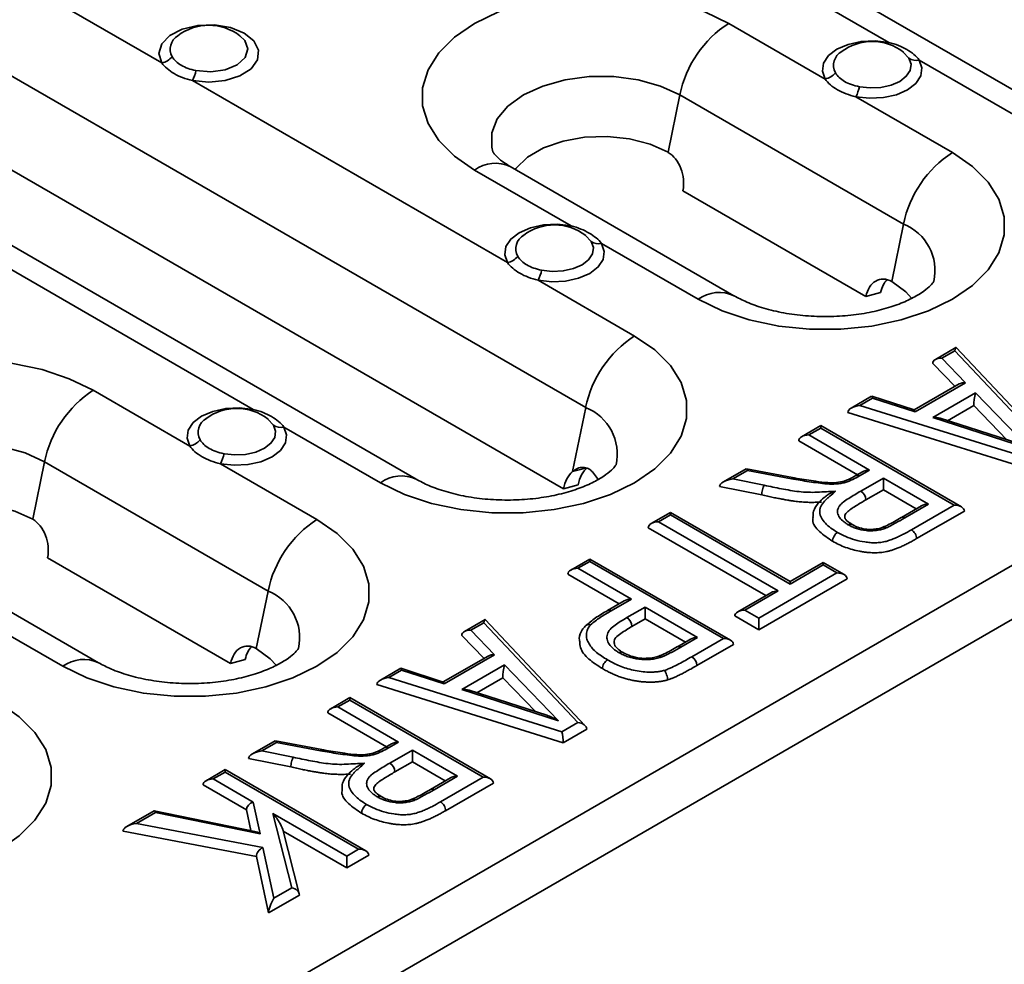
# Model space of a CAD drawing. Units: millimetres. Extents: x 32 to 1660, y 4 to 1164.
# Drawn here: x 1508 to 1563, y 575 to 628 of the extents above; entities that cross this region are included whole.
import ezdxf

# ---------------------------------------------------------------- set-up
doc = ezdxf.new("R2010")
doc.units = ezdxf.units.MM
doc.header["$LTSCALE"] = 4
doc.linetypes.add('SLD-Сплошная', pattern=[0])

msp = doc.modelspace()

# ---------------------------------------------------------------- linework, layer by layer
at = {"color": 7, "linetype": 'SLD-Сплошная', "lineweight": 35}
for p, q in [((1565.49, 622.562), (1506.093, 656.852)), ((1539.565, 606.138), (1480.168, 640.427)), ((1635.822, 639.232), (1071.268, 313.322)), ((1072.028, 310.765), (1636.582, 636.675)), ((1530.135, 602.152), (1470.738, 636.441)), ((1538.893, 636.57), (1556.426, 626.448)), ((1479.494, 635.59), (1538.326, 601.627)), ((1515.979, 625.305), (1498.447, 635.427)), ((1547.523, 627.508), (1552.888, 624.411)), ((1557.552, 625.58), (1557.24, 625.908)), ((1558.126, 625.467), (1563.499, 622.365)), ((1535.213, 614.202), (1517.68, 624.324)), ((1544.802, 623.527), (1544.149, 620.335)), ((1557.247, 616.343), (1544.802, 623.527)), ((1554.598, 623.424), (1559.968, 620.324)), ((1538.755, 616.242), (1533.381, 619.344)), ((1547.817, 612.357), (1535.372, 619.541)), ((1555.16, 612.322), (1544.977, 618.2)), ((1503.538, 616.16), (1521.071, 606.038)), ((1557.247, 616.343), (1556.594, 613.15)), ((1539.873, 615.378), (1539.561, 615.703)), ((1545.826, 612.16), (1540.446, 615.265)), ((1542.286, 610.119), (1536.913, 613.22)), ((1555.979, 612.542), (1555.16, 612.322)), ((1560.17, 609.475), (1559.024, 608.814)), ((1560.102, 609.301), (1559.376, 608.882)), ((1565.335, 603.749), (1560.102, 609.301)), ((1565.744, 603.571), (1560.181, 609.474)), ((1559.376, 608.882), (1560.701, 607.518)), ((1560.12, 607.318), (1558.879, 608.595)), ((1512.168, 607.098), (1517.533, 604.001)), ((1560.35, 607.45), (1557.847, 606.005)), ((1560.701, 607.518), (1557.893, 605.897)), ((1555.477, 606.766), (1554.347, 606.114)), ((1555.525, 606.659), (1554.815, 606.249)), ((1557.849, 606.004), (1555.482, 606.767)), ((1557.893, 605.897), (1555.525, 606.659)), ((1558.877, 605.581), (1561.25, 606.951)), ((1561.25, 606.951), (1564.259, 603.851)), ((1539.565, 606.138), (1538.836, 602.575)), ((1554.815, 606.249), (1564.451, 603.239)), ((1561.16, 606.245), (1559.708, 605.407)), ((1563, 604.349), (1561.16, 606.245)), ((1522.197, 605.169), (1521.884, 605.497)), ((1564.523, 602.627), (1554.153, 605.867)), ((1564.259, 603.851), (1558.877, 605.581)), ((1563.605, 604.154), (1559.291, 605.541)), ((1522.771, 605.056), (1528.143, 601.955)), ((1552.647, 605.133), (1551.584, 604.519)), ((1552.647, 604.998), (1551.984, 604.615)), ((1560.472, 600.616), (1552.647, 605.133)), ((1552.647, 605.133), (1552.647, 604.998)), ((1560.072, 600.711), (1552.647, 604.998)), ((1551.984, 604.615), (1555.364, 602.663)), ((1554.682, 602.404), (1551.418, 604.288)), ((1509.447, 603.117), (1508.794, 599.925)), ((1521.892, 595.933), (1509.447, 603.117)), ((1519.242, 603.014), (1524.613, 599.914)), ((1539.656, 602.795), (1538.836, 602.575)), ((1548.495, 602.736), (1547.228, 602.005)), ((1551.083, 602.241), (1548.507, 602.738)), ((1539.945, 602.563), (1540.274, 602.117)), ((1548.571, 602.645), (1547.748, 602.17)), ((1547.748, 602.17), (1549.501, 601.821)), ((1551.012, 602.174), (1548.571, 602.645)), ((1554.964, 602.567), (1554.607, 602.361)), ((1555.364, 602.663), (1554.805, 602.34)), ((1554.872, 601.494), (1556.131, 602.221)), ((1556.131, 602.221), (1558.643, 600.771)), ((1556.131, 601.568), (1556.131, 602.221)), ((1539.145, 601.847), (1538.326, 601.627)), ((1549.366, 601.277), (1547.013, 601.745)), ((1556.131, 601.568), (1555.156, 601.005)), ((1557.96, 600.512), (1556.131, 601.568)), ((1558.243, 600.675), (1557.131, 600.033)), ((1558.643, 600.771), (1557.331, 600.014)), ((1557.694, 599.339), (1560.072, 600.711)), ((1544.278, 600.301), (1543.214, 599.687)), ((1544.278, 600.166), (1543.614, 599.783)), ((1550.937, 596.457), (1544.278, 600.301)), ((1544.278, 600.301), (1544.278, 600.166)), ((1550.937, 596.322), (1544.278, 600.166)), ((1560.638, 600.385), (1557.976, 598.848)), ((1549.59, 595.68), (1543.048, 599.456)), ((1543.614, 599.783), (1550.273, 595.939)), ((1512.462, 591.947), (1500.017, 599.131)), ((1519.804, 591.912), (1509.622, 597.79)), ((1539.801, 597.717), (1538.737, 597.103)), ((1539.801, 597.582), (1539.137, 597.198)), ((1539.137, 597.198), (1542.108, 595.483)), ((1547.626, 593.2), (1539.801, 597.717)), ((1539.801, 597.717), (1539.801, 597.582)), ((1547.226, 593.295), (1539.801, 597.582)), ((1552.781, 597.522), (1550.937, 596.457)), ((1552.781, 597.386), (1550.937, 596.322)), ((1553.947, 596.848), (1552.781, 597.522)), ((1552.781, 597.386), (1552.781, 597.522)), ((1553.547, 596.944), (1552.781, 597.386)), ((1541.425, 595.224), (1538.571, 596.872)), ((1549.195, 594.432), (1553.547, 596.944)), ((1554.112, 596.618), (1549.195, 593.779)), ((1550.937, 596.322), (1550.937, 596.457)), ((1521.892, 595.933), (1521.239, 592.74)), ((1549.873, 595.843), (1548.029, 594.779)), ((1550.273, 595.939), (1548.429, 594.874)), ((1541.708, 595.388), (1540.788, 594.857)), ((1542.108, 595.483), (1540.988, 594.837)), ((1541.86, 594.456), (1542.874, 595.041)), ((1542.874, 595.041), (1545.796, 593.354)), ((1542.874, 594.388), (1542.874, 595.041)), ((1510.471, 591.75), (1505.091, 594.855)), ((1549.195, 593.779), (1547.863, 594.548)), ((1548.429, 594.874), (1549.195, 594.432)), ((1533.964, 594.347), (1532.819, 593.686)), ((1533.897, 594.173), (1533.17, 593.754)), ((1539.129, 588.621), (1533.897, 594.173)), ((1539.539, 588.443), (1533.976, 594.346)), ((1542.874, 594.388), (1542.143, 593.966)), ((1545.113, 593.095), (1542.874, 594.388)), ((1549.195, 594.432), (1549.195, 593.779)), ((1533.914, 592.19), (1532.673, 593.467)), ((1533.17, 593.754), (1534.496, 592.39)), ((1545.396, 593.259), (1544.668, 592.838)), ((1545.796, 593.354), (1544.867, 592.818)), ((1545.473, 592.283), (1547.226, 593.295)), ((1547.791, 592.969), (1545.755, 591.793)), ((1534.144, 592.322), (1531.641, 590.877)), ((1534.496, 592.39), (1531.687, 590.769)), ((1520.624, 592.131), (1519.804, 591.912)), ((1532.672, 590.453), (1535.045, 591.822)), ((1535.045, 591.822), (1538.054, 588.722)), ((1529.271, 591.638), (1528.142, 590.986)), ((1529.32, 591.531), (1528.61, 591.121)), ((1531.644, 590.876), (1529.276, 591.639)), ((1531.687, 590.769), (1529.32, 591.531)), ((1538.317, 587.499), (1527.948, 590.739)), ((1528.61, 591.121), (1538.245, 588.111)), ((1534.954, 591.117), (1533.503, 590.279)), ((1536.794, 589.221), (1534.954, 591.117)), ((1538.054, 588.722), (1532.672, 590.453)), ((1537.4, 589.026), (1533.086, 590.413)), ((1526.442, 590.005), (1525.378, 589.391)), ((1526.442, 589.87), (1525.778, 589.487)), ((1534.267, 585.488), (1526.442, 590.005)), ((1526.442, 590.005), (1526.442, 589.87)), ((1533.867, 585.583), (1526.442, 589.87)), ((1528.476, 587.276), (1525.213, 589.16)), ((1525.778, 589.487), (1529.159, 587.535)), ((1538.245, 588.111), (1539.129, 588.621)), ((1539.623, 588.253), (1538.317, 587.499)), ((1522.289, 587.608), (1521.023, 586.877)), ((1522.366, 587.516), (1521.543, 587.042)), ((1524.877, 587.113), (1522.301, 587.61)), ((1524.807, 587.046), (1522.366, 587.516)), ((1528.759, 587.439), (1528.402, 587.233)), ((1529.159, 587.535), (1528.6, 587.212)), ((1521.543, 587.042), (1523.296, 586.693)), ((1528.667, 586.366), (1529.925, 587.093)), ((1529.925, 587.093), (1532.437, 585.642)), ((1529.925, 586.439), (1529.925, 587.093)), ((1523.16, 586.149), (1520.807, 586.617)), ((1529.925, 586.439), (1528.95, 585.877)), ((1531.754, 585.383), (1529.925, 586.439)), ((1519.506, 586.001), (1518.443, 585.387)), ((1519.506, 585.866), (1518.843, 585.483)), ((1527.331, 581.484), (1519.506, 586.001)), ((1519.506, 586.001), (1519.506, 585.866)), ((1526.931, 581.579), (1519.506, 585.866)), ((1520.686, 583.765), (1518.277, 585.156)), ((1518.843, 585.483), (1521.066, 584.199)), ((1532.037, 585.547), (1530.925, 584.905)), ((1532.437, 585.642), (1531.126, 584.885)), ((1531.489, 584.21), (1533.867, 585.583)), ((1534.433, 585.257), (1531.771, 583.72)), ((1521.066, 584.199), (1521.446, 582.427)), ((1515.549, 583.717), (1514.038, 582.844)), ((1515.623, 583.624), (1514.563, 583.012)), ((1521.16, 582.567), (1515.561, 583.719)), ((1521.446, 582.427), (1515.623, 583.624)), ((1520.933, 582.614), (1520.686, 583.765)), ((1522.154, 583.571), (1526.268, 581.196)), ((1523.21, 579.431), (1522.154, 583.571)), ((1514.563, 583.012), (1521.606, 581.676)), ((1521.24, 581.176), (1513.821, 582.583)), ((1523.626, 579.091), (1522.714, 582.668)), ((1526.268, 580.543), (1522.735, 582.582)), ((1521.606, 581.676), (1522.21, 578.854)), ((1526.268, 581.196), (1526.931, 581.579)), ((1521.914, 578.03), (1521.24, 581.176)), ((1527.497, 581.253), (1526.268, 580.543)), ((1526.268, 581.196), (1526.268, 580.543)), ((1522.21, 578.854), (1523.21, 579.431)), ((1523.635, 579.023), (1521.914, 578.03))]:
    msp.add_line(p, q, dxfattribs=at)
at = {"color": 7, "linetype": 'SLD-Сплошная', "lineweight": 35, "flags": 128}
for points in [[(1533.381, 619.344), (1532.26, 620.115), (1531.389, 620.987), (1530.793, 621.932), (1530.49, 622.923), (1530.49, 623.929), (1530.793, 624.92), (1531.389, 625.866), (1532.26, 626.737), (1533.381, 627.508), (1534.716, 628.155), (1536.226, 628.658), (1537.864, 629.002), (1539.58, 629.177), (1541.323, 629.177), (1543.04, 629.002), (1544.678, 628.658), (1546.188, 628.155), (1547.523, 627.508)], [(1515.979, 625.305), (1515.823, 625.834), (1515.979, 626.363), (1516.428, 626.833), (1517.121, 627.191), (1517.98, 627.396), (1518.908, 627.426), (1519.801, 627.278), (1520.559, 626.967), (1521.097, 626.53), (1521.354, 626.014), (1521.302, 625.478), (1520.946, 624.983), (1520.326, 624.583), (1519.513, 624.323), (1518.596, 624.233), (1517.68, 624.324)], [(1517.881, 624.885), (1518.701, 624.816), (1519.505, 624.929), (1520.177, 625.209), (1520.617, 625.614), (1520.763, 626.084), (1520.591, 626.552), (1520.325, 626.818)], [(1552.888, 624.411), (1552.738, 624.85), (1552.805, 625.296), (1553.082, 625.714), (1553.549, 626.071), (1554.169, 626.339), (1554.894, 626.499), (1555.666, 626.536), (1556.426, 626.448)], [(1556.426, 626.448), (1556.397, 626.405), (1556.37, 626.371)], [(1558.126, 625.467), (1558.278, 625.028), (1558.214, 624.582), (1557.938, 624.164), (1557.473, 623.806), (1556.854, 623.536), (1556.13, 623.376), (1555.358, 623.338), (1554.598, 623.424)], [(1554.797, 623.985), (1555.391, 623.918), (1555.994, 623.948), (1556.559, 624.073), (1557.042, 624.283), (1557.405, 624.563), (1557.62, 624.889), (1557.67, 625.237), (1557.552, 625.58)], [(1544.802, 623.527), (1543.725, 624.023), (1542.484, 624.368), (1541.141, 624.545), (1539.763, 624.545), (1538.42, 624.368), (1537.179, 624.023), (1536.101, 623.527), (1535.242, 622.905), (1534.645, 622.189), (1534.338, 621.413), (1534.338, 620.618), (1534.407, 620.353)], [(1535.643, 619.385), (1535.684, 619.439), (1536.336, 620.062), (1537.227, 620.576), (1538.306, 620.953), (1539.509, 621.169), (1540.768, 621.213), (1542.007, 621.082), (1543.157, 620.784), (1544.149, 620.335)], [(1559.968, 620.324), (1561.089, 619.553), (1561.96, 618.682), (1562.556, 617.736), (1562.859, 616.745), (1562.859, 615.739), (1562.556, 614.748), (1561.96, 613.802), (1561.089, 612.931), (1559.968, 612.16), (1558.633, 611.513), (1557.123, 611.01), (1555.485, 610.666), (1553.769, 610.491), (1552.025, 610.491), (1550.309, 610.666), (1548.671, 611.01), (1547.161, 611.513), (1545.826, 612.16)], [(1535.213, 614.202), (1535.061, 614.642), (1535.126, 615.089), (1535.404, 615.508), (1535.872, 615.866), (1536.493, 616.135), (1537.219, 616.294), (1537.994, 616.331), (1538.755, 616.242)], [(1538.755, 616.242), (1538.726, 616.199), (1538.698, 616.164)], [(1537.115, 613.781), (1537.709, 613.713), (1538.313, 613.742), (1538.88, 613.868), (1539.364, 614.078), (1539.728, 614.358), (1539.943, 614.686), (1539.993, 615.034), (1539.873, 615.378)], [(1540.446, 615.265), (1540.6, 614.826), (1540.537, 614.379), (1540.261, 613.96), (1539.795, 613.601), (1539.175, 613.331), (1538.449, 613.171), (1537.675, 613.133), (1536.913, 613.22)], [(1556.594, 613.15), (1557.372, 612.578), (1557.696, 612.215)], [(1528.143, 601.955), (1529.479, 601.308), (1530.988, 600.805), (1532.626, 600.461), (1534.343, 600.286), (1536.086, 600.286), (1537.803, 600.461), (1539.441, 600.805), (1540.95, 601.308), (1542.286, 601.955), (1543.406, 602.726), (1544.278, 603.597), (1544.874, 604.543), (1545.176, 605.534), (1545.176, 606.54), (1544.874, 607.531), (1544.278, 608.477), (1543.406, 609.348), (1542.286, 610.119)], [(1498.026, 598.934), (1496.905, 599.705), (1496.033, 600.576), (1495.437, 601.522), (1495.135, 602.513), (1495.135, 603.519), (1495.437, 604.51), (1496.033, 605.456), (1496.905, 606.327), (1498.026, 607.098), (1499.361, 607.745), (1500.87, 608.248), (1502.508, 608.592), (1504.225, 608.767), (1505.968, 608.767), (1507.685, 608.592), (1509.323, 608.248), (1510.832, 607.745), (1512.168, 607.098)], [(1517.533, 604.001), (1517.383, 604.44), (1517.45, 604.886), (1517.727, 605.303), (1518.194, 605.661), (1518.814, 605.929), (1519.538, 606.088), (1520.311, 606.126), (1521.071, 606.038)], [(1521.071, 606.038), (1521.042, 605.995), (1521.015, 605.961)], [(1522.771, 605.056), (1522.923, 604.618), (1522.858, 604.172), (1522.583, 603.754), (1522.117, 603.396), (1521.499, 603.126), (1520.775, 602.966), (1520.003, 602.928), (1519.242, 603.014)], [(1519.442, 603.575), (1520.036, 603.508), (1520.638, 603.538), (1521.203, 603.663), (1521.686, 603.873), (1522.049, 604.152), (1522.265, 604.479), (1522.315, 604.827), (1522.197, 605.169)], [(1509.447, 603.117), (1508.37, 603.613), (1507.129, 603.958), (1505.785, 604.135), (1504.408, 604.135), (1503.065, 603.958), (1501.823, 603.613), (1500.746, 603.117), (1499.887, 602.495), (1499.289, 601.778), (1498.983, 601.003), (1498.983, 600.208), (1499.052, 599.943)], [(1500.288, 598.975), (1500.329, 599.029), (1500.981, 599.652), (1501.872, 600.166), (1502.951, 600.543), (1504.154, 600.759), (1505.412, 600.803), (1506.652, 600.672), (1507.802, 600.373), (1508.794, 599.925)], [(1524.613, 599.914), (1525.733, 599.143), (1526.605, 598.271), (1527.201, 597.326), (1527.504, 596.335), (1527.504, 595.329), (1527.201, 594.338), (1526.605, 593.392), (1525.733, 592.52), (1524.613, 591.75), (1523.277, 591.103), (1521.768, 590.6), (1520.13, 590.255), (1518.413, 590.081), (1516.67, 590.081), (1514.953, 590.255), (1513.315, 590.6), (1511.806, 591.103), (1510.471, 591.75)], [(1521.239, 592.74), (1522.016, 592.167), (1522.341, 591.804)], [(1492.788, 581.545), (1494.123, 580.898), (1495.633, 580.395), (1497.271, 580.051), (1498.988, 579.876), (1500.731, 579.876), (1502.447, 580.051), (1504.085, 580.395), (1505.595, 580.898), (1506.93, 581.545), (1508.051, 582.316), (1508.922, 583.187), (1509.518, 584.133), (1509.821, 585.124), (1509.821, 586.13), (1509.518, 587.121), (1508.922, 588.067), (1508.051, 588.938), (1506.93, 589.709)]]:
    msp.add_lwpolyline(points, dxfattribs=at)
at = {"color": 7, "linetype": 'SLD-Сплошная', "lineweight": 35}
for centre, radius, start, end in [((1518.597, 624.556), 2.846, 52.6317, 127.3683), ((1550.917, 622.269), 6.243, 122.9339, 168.3722), ((1517.323, 626.069), 0.875, 121.1484, 208.5432), ((1555.508, 623.658), 2.846, 52.4013, 127.3683), ((1554.245, 625.171), 0.886, 119.1575, 207.9671), ((1515.772, 626.3), 1.016, 281.7605, 320.2974), ((1557.96, 626.137), 0.691, 233.7854, 283.9362), ((1515.954, 625.26), 1.964, 331.5298, 348.9839), ((1552.683, 625.405), 1.015, 281.6598, 320.2296), ((1552.857, 624.36), 1.976, 331.728, 349.0694), ((1563.362, 615.084), 6.243, 122.9339, 168.3722), ((1534.544, 617.752), 1.972, 65.1602, 126.1503), ((1537.831, 613.453), 2.846, 52.4243, 127.3683), ((1556.226, 613.759), 2.778, 347.4801, 68.42), ((1536.567, 614.966), 0.885, 119.2453, 208.2359), ((1540.279, 615.934), 0.689, 233.8233, 284.0416), ((1535.006, 615.196), 1.016, 281.7605, 320.2974), ((1535.187, 614.157), 1.964, 331.5298, 348.9839), ((1546.988, 610.571), 1.969, 64.8655, 126.1772), ((1545.679, 604.88), 6.243, 122.9339, 168.3722), ((1515.562, 601.859), 6.243, 122.9339, 168.3722), ((1520.153, 603.248), 2.846, 52.4013, 127.3683), ((1538.543, 603.555), 2.778, 347.4801, 68.42), ((1518.89, 604.761), 0.886, 119.1575, 207.9671), ((1522.605, 605.727), 0.691, 233.7854, 283.9362), ((1517.328, 604.995), 1.015, 281.6598, 320.2296), ((1517.502, 603.95), 1.976, 331.728, 349.0694), ((1529.306, 600.366), 1.969, 64.8655, 126.1772), ((1554.54, 600.975), 0.616, 2.7689, 57.4144), ((1557.215, 599.86), 0.192, 52.9092, 116.3071), ((1528.007, 594.674), 6.243, 122.9339, 168.3722), ((1520.87, 593.349), 2.778, 347.4801, 68.42), ((1540.871, 594.673), 0.202, 54.4531, 114.2537), ((1541.528, 593.938), 0.615, 2.6056, 57.3945), ((1545.141, 591.765), 0.615, 2.6055, 57.3945), ((1511.633, 590.16), 1.969, 64.8655, 126.1772), ((1528.335, 585.847), 0.616, 2.7689, 57.4144), ((1531.01, 584.732), 0.192, 52.9092, 116.3071)]:
    msp.add_arc(centre, radius, start, end, dxfattribs=at)
for centre, major_axis, ratio, start_param, end_param in [((1543.846, 618.853), (-0.353, 1.6), 0.697911, 4.144353, 5.715149), ((1556.291, 611.669), (-0.353, 1.6), 0.697911, 5.715149, 7.285946), ((1557.111, 611.888), (-0.353, 1.6), 0.697911, 0.410939, 1.00276), ((1560.102, 608.975), (0.074, 0.502), 0.121121, 6.18766, 7.164027), ((1559.376, 608.555), (0.495, -0.069), 0.649839, 1.660862, 3.231658), ((1560.701, 607.191), (0.495, -0.069), 0.649839, 1.660862, 2.446179), ((1555.525, 606.333), (-0.046, 0.435), 0.118206, 5.55026, 6.230794), ((1561.25, 606.624), (0.07, 0.5), 0.116176, 0.875598, 2.446394), ((1554.815, 605.923), (0.661, 0.073), 0.488715, 1.516694, 3.08749), ((1557.893, 605.57), (-0.046, 0.435), 0.118206, 5.55026, 6.230794), ((1558.877, 605.254), (0.657, 0.07), 0.492589, 0.837965, 1.518311), ((1551.984, 604.288), (0.566, 0), 0.577382, 1.570796, 3.141593), ((1540.56, 601.031), (-0.441, 2), 0.697911, 0.359259, 1.00276), ((1548.571, 602.318), (-0.071, 0.42), 0.194507, 5.570276, 6.210778), ((1539.74, 600.811), (-0.441, 2), 0.697911, 0.359259, 1.00276), ((1547.748, 601.843), (0.734, 0.121), 0.434486, 1.499153, 3.069949), ((1555.364, 602.336), (0.566, 0), 0.577382, 1.570796, 2.356113), ((1558.643, 600.444), (0.566, 0), 0.577382, 1.570796, 2.356113), ((1560.072, 600.385), (0.566, 0), 0.577382, 0, 1.570796), ((1508.491, 598.443), (-0.353, 1.6), 0.697911, 4.144353, 5.715149), ((1543.614, 599.456), (0.566, 0), 0.577382, 1.570796, 3.141593), ((1539.137, 596.872), (0.566, 0), 0.577382, 1.570796, 3.141593), ((1553.547, 596.618), (0.566, 0), 0.577382, 0, 1.570796), ((1550.273, 595.612), (0.566, 0), 0.577382, 1.570796, 2.356113), ((1542.108, 595.157), (0.566, 0), 0.577382, 1.570796, 2.356113), ((1548.429, 594.548), (0.566, 0), 0.577382, 1.570796, 3.141593), ((1533.897, 593.846), (0.074, 0.502), 0.121121, 6.18766, 7.164027), ((1533.17, 593.427), (0.495, -0.069), 0.649839, 1.660862, 3.231658), ((1520.936, 591.259), (-0.353, 1.6), 0.697911, 5.715149, 7.285946), ((1521.755, 591.478), (-0.353, 1.6), 0.697911, 0.410939, 1.00276), ((1545.796, 593.028), (0.566, 0), 0.577382, 1.570796, 2.356113), ((1547.226, 592.969), (0.566, 0), 0.577382, 0, 1.570796), ((1534.496, 592.063), (0.495, -0.069), 0.649839, 1.660862, 2.446179), ((1535.045, 591.496), (0.07, 0.5), 0.116176, 0.875598, 2.446394), ((1529.32, 591.204), (-0.046, 0.435), 0.118206, 5.55026, 6.230794), ((1528.61, 590.795), (0.661, 0.073), 0.488715, 1.516694, 3.08749), ((1531.687, 590.442), (-0.046, 0.435), 0.118206, 5.55026, 6.230794), ((1532.672, 590.126), (0.657, 0.07), 0.492589, 0.837965, 1.518311), ((1525.778, 589.16), (0.566, 0), 0.577382, 1.570796, 3.141593), ((1538.054, 588.396), (1.029, -0.639), 0.231484, 1.713563, 2.393909), ((1539.129, 588.294), (0.492, -0.072), 0.652847, 0.095525, 1.666321), ((1538.245, 587.784), (-0.048, 0.433), 0.123522, 3.981175, 5.551971), ((1522.366, 587.19), (-0.071, 0.42), 0.194507, 5.570276, 6.210778), ((1529.159, 587.208), (0.566, 0), 0.577382, 1.570796, 2.356113), ((1521.543, 586.715), (0.734, 0.121), 0.434486, 1.499153, 3.069949), ((1518.843, 585.156), (0.566, 0), 0.577382, 1.570796, 3.141593), ((1532.437, 585.316), (0.566, 0), 0.577382, 1.570796, 2.356113), ((1533.867, 585.257), (0.566, 0), 0.577382, 0, 1.570796), ((1521.066, 583.873), (0.337, 0.246), 0.713024, 1.092099, 2.662895), ((1515.623, 583.297), (-0.068, 0.421), 0.186455, 5.568612, 6.212442), ((1522.154, 583.245), (-0.548, 0.723), 0.227087, 3.432742, 5.003539), ((1514.563, 582.686), (0.741, 0.126), 0.429745, 1.498021, 3.068817), ((1521.446, 582.1), (0.443, -0.439), 0.399829, 1.948322, 2.592152), ((1521.606, 581.35), (0.312, 0.319), 0.600785, 1.019356, 2.590152), ((1526.931, 581.253), (0.566, 0), 0.577382, 0, 1.570796), ((1523.21, 579.104), (0.407, -0.172), 0.711217, 0.29115, 1.861946), ((1522.21, 578.527), (0.263, 0.592), 0.230569, 1.092131, 2.662928)]:
    msp.add_ellipse(centre, major_axis=major_axis, ratio=ratio, start_param=start_param, end_param=end_param, dxfattribs=at)
for points, knots in [([(1556.426, 626.448), (1556.806, 626.354), (1557.153, 626.214), (1557.587, 625.964), (1557.719, 625.872), (1557.948, 625.678), (1558.045, 625.576), (1558.126, 625.467)], [0, 0, 0, 0, 0.5, 0.5, 0.75, 0.75, 1, 1, 1, 1]), ([(1517.68, 624.324), (1517.3, 624.417), (1516.953, 624.546), (1516.519, 624.797), (1516.387, 624.891), (1516.158, 625.09), (1516.061, 625.196), (1515.979, 625.305)], [0, 0, 0, 0, 0.5, 0.5, 0.75, 0.75, 1, 1, 1, 1]), ([(1516.554, 625.651), (1516.608, 625.562), (1516.677, 625.476), (1516.846, 625.315), (1516.948, 625.239), (1517.176, 625.107), (1517.302, 625.05), (1517.58, 624.954), (1517.727, 624.916), (1517.881, 624.885)], [0, 0, 0, 0, 0.25, 0.25, 0.5, 0.5, 0.75, 0.75, 1, 1, 1, 1]), ([(1553.463, 624.756), (1553.517, 624.666), (1553.586, 624.58), (1553.756, 624.417), (1553.858, 624.341), (1554.087, 624.209), (1554.215, 624.152), (1554.494, 624.055), (1554.642, 624.017), (1554.797, 623.985)], [0, 0, 0, 0, 0.25, 0.25, 0.5, 0.5, 0.75, 0.75, 1, 1, 1, 1]), ([(1554.598, 623.424), (1554.215, 623.518), (1553.866, 623.647), (1553.429, 623.899), (1553.297, 623.994), (1553.067, 624.194), (1552.969, 624.301), (1552.888, 624.411)], [0, 0, 0, 0, 0.5, 0.5, 0.75, 0.75, 1, 1, 1, 1]), ([(1535.372, 619.541), (1535.265, 619.607), (1534.957, 619.794), (1534.615, 620.079), (1534.421, 620.318), (1534.414, 620.338), (1534.411, 620.348)], [0, 0, 0, 0, 0.154642, 0.442776, 0.733248, 1, 1, 1, 1]), ([(1538.755, 616.242), (1539.132, 616.148), (1539.477, 616.008), (1539.909, 615.759), (1540.04, 615.668), (1540.268, 615.476), (1540.365, 615.374), (1540.446, 615.265)], [0, 0, 0, 0, 0.5, 0.5, 0.75, 0.75, 1, 1, 1, 1]), ([(1536.913, 613.22), (1536.533, 613.314), (1536.186, 613.443), (1535.752, 613.694), (1535.62, 613.788), (1535.392, 613.987), (1535.294, 614.092), (1535.213, 614.202)], [0, 0, 0, 0, 0.5, 0.5, 0.75, 0.75, 1, 1, 1, 1]), ([(1535.787, 614.548), (1535.841, 614.459), (1535.91, 614.373), (1536.079, 614.212), (1536.181, 614.136), (1536.409, 614.004), (1536.536, 613.947), (1536.814, 613.851), (1536.96, 613.813), (1537.115, 613.781)], [0, 0, 0, 0, 0.25, 0.25, 0.5, 0.5, 0.75, 0.75, 1, 1, 1, 1]), ([(1558.938, 613.158), (1558.94, 613.163), (1558.948, 613.186), (1558.888, 613.066), (1558.633, 612.8), (1558.143, 612.437), (1557.446, 612.065), (1556.554, 611.722), (1555.498, 611.443), (1554.318, 611.256), (1553.065, 611.181), (1551.798, 611.225), (1550.575, 611.387), (1549.463, 611.652), (1548.512, 611.989), (1548.043, 612.238), (1547.817, 612.357)], [0, 0, 0, 0, 0.016741, 0.089139, 0.164172, 0.236094, 0.308532, 0.382587, 0.458626, 0.536374, 0.615293, 0.694754, 0.774031, 0.852362, 0.929203, 1, 1, 1, 1]), ([(1521.071, 606.038), (1521.451, 605.944), (1521.797, 605.804), (1522.232, 605.553), (1522.364, 605.462), (1522.592, 605.268), (1522.69, 605.166), (1522.771, 605.056)], [0, 0, 0, 0, 0.5, 0.5, 0.75, 0.75, 1, 1, 1, 1]), ([(1518.108, 604.346), (1518.162, 604.256), (1518.23, 604.17), (1518.4, 604.007), (1518.503, 603.931), (1518.732, 603.798), (1518.86, 603.741), (1519.139, 603.645), (1519.287, 603.606), (1519.442, 603.575)], [0, 0, 0, 0, 0.25, 0.25, 0.5, 0.5, 0.75, 0.75, 1, 1, 1, 1]), ([(1519.242, 603.014), (1518.86, 603.108), (1518.511, 603.237), (1518.074, 603.489), (1517.941, 603.584), (1517.712, 603.784), (1517.614, 603.891), (1517.533, 604.001)], [0, 0, 0, 0, 0.5, 0.5, 0.75, 0.75, 1, 1, 1, 1]), ([(1541.256, 602.953), (1541.257, 602.958), (1541.265, 602.982), (1541.205, 602.862), (1540.951, 602.596), (1540.46, 602.233), (1539.763, 601.861), (1538.872, 601.517), (1537.816, 601.238), (1536.636, 601.052), (1535.383, 600.976), (1534.115, 601.02), (1532.893, 601.182), (1531.781, 601.448), (1530.83, 601.784), (1530.36, 602.033), (1530.135, 602.152)], [0, 0, 0, 0, 0.016741, 0.089139, 0.164172, 0.236094, 0.308532, 0.382587, 0.458626, 0.536374, 0.615293, 0.694754, 0.774031, 0.852362, 0.929203, 1, 1, 1, 1]), ([(1539.945, 602.563), (1539.927, 602.582), (1539.889, 602.621), (1539.829, 602.671), (1539.767, 602.714), (1539.679, 602.761), (1539.563, 602.802), (1539.416, 602.818), (1539.266, 602.803), (1539.117, 602.756), (1538.971, 602.682), (1538.881, 602.611), (1538.836, 602.575)], [0, 0, 0, 0, 0.0632103, 0.1257388, 0.1877763, 0.24952, 0.3746681, 0.4997783, 0.6243047, 0.7500482, 0.8744336, 1, 1, 1, 1]), ([(1554.805, 602.34), (1554.682, 602.272), (1554.558, 602.203), (1554.294, 602.078), (1554.152, 602.02), (1553.923, 601.955), (1553.844, 601.937), (1553.679, 601.91), (1553.594, 601.9), (1553.341, 601.882), (1553.172, 601.882), (1552.835, 601.905), (1552.666, 601.924), (1552.333, 601.969), (1552.167, 601.992), (1551.67, 602.066), (1551.342, 602.121), (1551.012, 602.174)], [0, 0, 0, 0, 0.125, 0.125, 0.25, 0.25, 0.3125, 0.3125, 0.375, 0.375, 0.5, 0.5, 0.625, 0.625, 0.75, 0.75, 1, 1, 1, 1]), ([(1551.082, 602.237), (1551.08, 602.239), (1551.068, 602.248), (1551.044, 602.225), (1551.023, 602.193), (1551.014, 602.177), (1551.012, 602.174)], [0, 0, 0, 0, 0.126739, 0.653019, 0.93625, 1, 1, 1, 1]), ([(1554.611, 602.363), (1554.545, 602.326), (1554.338, 602.209), (1554.009, 602.052), (1553.52, 601.953), (1552.969, 601.96), (1552.244, 602.052), (1551.584, 602.16), (1551.144, 602.231), (1551.046, 602.247)], [0, 0, 0, 0, 0.071587, 0.224329, 0.345442, 0.468241, 0.645325, 0.92089, 1, 1, 1, 1]), ([(1554.613, 602.358), (1554.627, 602.366), (1554.663, 602.387), (1554.727, 602.376), (1554.778, 602.355), (1554.799, 602.344), (1554.805, 602.34)], [0, 0, 0, 0, 0.270523, 0.710292, 0.915675, 1, 1, 1, 1]), ([(1549.366, 601.277), (1549.366, 601.364), (1549.381, 601.472), (1549.431, 601.672), (1549.466, 601.765), (1549.501, 601.821)], [0, 0, 0, 0, 0.5, 0.5, 1, 1, 1, 1]), ([(1549.501, 601.821), (1549.819, 601.752), (1550.139, 601.686), (1550.621, 601.591), (1550.783, 601.562), (1551.109, 601.507), (1551.273, 601.481), (1551.771, 601.427), (1552.113, 601.416), (1552.62, 601.439), (1552.788, 601.449), (1553.126, 601.468), (1553.295, 601.477), (1553.463, 601.486)], [0, 0, 0, 0, 0.25, 0.25, 0.375, 0.375, 0.5, 0.5, 0.75, 0.75, 0.875, 0.875, 1, 1, 1, 1]), ([(1552.681, 600.885), (1552.566, 600.878), (1552.341, 600.866), (1552.005, 600.866), (1551.679, 600.879), (1551.409, 600.903), (1551.185, 600.93), (1550.995, 600.96), (1550.78, 600.995), (1550.542, 601.036), (1550.282, 601.087), (1549.998, 601.144), (1549.689, 601.207), (1549.476, 601.253), (1549.366, 601.277)], [0, 0, 0, 0, 0.100886, 0.198653, 0.293871, 0.387548, 0.437274, 0.494797, 0.559951, 0.63276, 0.712639, 0.80081, 0.896688, 1, 1, 1, 1]), ([(1552.835, 601.132), (1552.724, 601.033), (1552.487, 600.823), (1552.22, 600.439), (1552.215, 600.148), (1552.213, 600.031)], [0, 0, 0, 0, 0.344527, 0.736576, 1, 1, 1, 1]), ([(1553.463, 601.486), (1553.362, 601.395), (1553.261, 601.305), (1553.109, 601.169), (1553.059, 601.123), (1552.957, 601.033), (1552.907, 600.987), (1552.772, 600.845), (1552.699, 600.745), (1552.629, 600.589), (1552.611, 600.535), (1552.59, 600.428), (1552.587, 600.375), (1552.594, 600.268), (1552.603, 600.214), (1552.636, 600.107), (1552.659, 600.055), (1552.741, 599.9), (1552.813, 599.801), (1552.993, 599.613), (1553.097, 599.523), (1553.325, 599.353), (1553.454, 599.274), (1553.583, 599.197)], [0, 0, 0, 0, 0.125, 0.125, 0.1875, 0.1875, 0.25, 0.25, 0.375, 0.375, 0.4375, 0.4375, 0.5, 0.5, 0.5625, 0.5625, 0.625, 0.625, 0.75, 0.75, 0.875, 0.875, 1, 1, 1, 1]), ([(1553.463, 601.486), (1553.462, 601.486), (1553.307, 601.431), (1553.084, 601.337), (1552.891, 601.176), (1552.836, 601.13)], [0, 0, 0, 0, 0.005318, 0.715559, 1, 1, 1, 1]), ([(1554.18, 599.618), (1554.124, 599.652), (1554.069, 599.686), (1553.965, 599.756), (1553.917, 599.793), (1553.785, 599.909), (1553.71, 599.993), (1553.61, 600.168), (1553.583, 600.262), (1553.579, 600.447), (1553.608, 600.541), (1553.687, 600.673), (1553.721, 600.715), (1553.801, 600.797), (1553.847, 600.835), (1553.991, 600.947), (1554.097, 601.018), (1554.31, 601.159), (1554.422, 601.226), (1554.645, 601.362), (1554.758, 601.428), (1554.872, 601.494)], [0, 0, 0, 0, 0.0625, 0.0625, 0.125, 0.125, 0.25, 0.25, 0.375, 0.375, 0.5, 0.5, 0.5625, 0.5625, 0.625, 0.625, 0.75, 0.75, 0.875, 0.875, 1, 1, 1, 1]), ([(1555.156, 601.005), (1554.968, 600.893), (1554.592, 600.669), (1554.136, 600.384), (1553.965, 600.138), (1553.989, 600.045), (1553.993, 600.029)], [0, 0, 0, 0, 0.384709, 0.768742, 0.960049, 1, 1, 1, 1]), ([(1553.302, 598.706), (1553.048, 598.875), (1552.541, 599.213), (1552.161, 599.704), (1552.217, 599.98), (1552.227, 600.031)], [0, 0, 0, 0, 0.449935, 0.898215, 1, 1, 1, 1]), ([(1554.393, 599.637), (1554.284, 599.705), (1554.085, 599.828), (1553.986, 599.978), (1553.985, 600.012), (1553.985, 600.028)], [0, 0, 0, 0, 0.39772, 0.727535, 1, 1, 1, 1]), ([(1557.129, 600.034), (1556.878, 599.882), (1556.558, 599.688), (1556.203, 599.526), (1556.127, 599.491)], [0, 0, 0, 0, 0.7868933, 1, 1, 1, 1]), ([(1557.331, 600.014), (1557.162, 599.915), (1556.992, 599.818), (1556.733, 599.673), (1556.646, 599.625), (1556.513, 599.555), (1556.469, 599.532), (1556.379, 599.486), (1556.331, 599.465), (1556.283, 599.444)], [0, 0, 0, 0, 0.5, 0.5, 0.75, 0.75, 0.875, 0.875, 1, 1, 1, 1]), ([(1554.18, 599.618), (1554.183, 599.62), (1554.204, 599.632), (1554.256, 599.654), (1554.328, 599.665), (1554.369, 599.64), (1554.388, 599.629)], [0, 0, 0, 0, 0.0439382, 0.2641632, 0.6645915, 1, 1, 1, 1]), ([(1556.283, 599.444), (1556.2, 599.415), (1556.116, 599.386), (1555.941, 599.339), (1555.85, 599.321), (1555.662, 599.295), (1555.565, 599.288), (1555.372, 599.285), (1555.276, 599.288), (1554.987, 599.316), (1554.802, 599.356), (1554.553, 599.439), (1554.473, 599.471), (1554.322, 599.542), (1554.251, 599.58), (1554.18, 599.618)], [0, 0, 0, 0, 0.125, 0.125, 0.25, 0.25, 0.375, 0.375, 0.5, 0.5, 0.75, 0.75, 0.875, 0.875, 1, 1, 1, 1]), ([(1555.576, 599.375), (1555.518, 599.368), (1555.329, 599.347), (1554.985, 599.395), (1554.644, 599.496), (1554.457, 599.598), (1554.374, 599.644)], [0, 0, 0, 0, 0.1289017, 0.4228365, 0.7453786, 1, 1, 1, 1]), ([(1556.138, 599.5), (1556.029, 599.457), (1555.858, 599.389), (1555.652, 599.378), (1555.576, 599.375)], [0, 0, 0, 0, 0.6339561, 1, 1, 1, 1]), ([(1556.283, 599.444), (1556.281, 599.446), (1556.265, 599.46), (1556.224, 599.487), (1556.171, 599.504), (1556.142, 599.487), (1556.132, 599.481)], [0, 0, 0, 0, 0.036435, 0.294474, 0.738923, 1, 1, 1, 1]), ([(1553.302, 598.706), (1553.302, 598.792), (1553.333, 598.894), (1553.436, 599.075), (1553.51, 599.154), (1553.583, 599.197)], [0, 0, 0, 0, 0.5, 0.5, 1, 1, 1, 1]), ([(1557.976, 598.848), (1557.895, 598.802), (1557.738, 598.713), (1557.504, 598.588), (1557.277, 598.478), (1557.065, 598.38), (1556.86, 598.297), (1556.666, 598.227), (1556.484, 598.171), (1556.309, 598.128), (1556.137, 598.097), (1555.962, 598.075), (1555.782, 598.065), (1555.598, 598.062), (1555.409, 598.068), (1555.217, 598.086), (1555.019, 598.111), (1554.748, 598.156), (1554.411, 598.235), (1554.022, 598.362), (1553.647, 598.518), (1553.419, 598.642), (1553.302, 598.706)], [0, 0, 0, 0, 0.062969, 0.121816, 0.176216, 0.226179, 0.272314, 0.314288, 0.352272, 0.386497, 0.418949, 0.451795, 0.485007, 0.518926, 0.553485, 0.589262, 0.626392, 0.665394, 0.745167, 0.826614, 0.911482, 1, 1, 1, 1]), ([(1553.583, 599.197), (1553.729, 599.117), (1553.876, 599.038), (1554.196, 598.9), (1554.367, 598.838), (1554.722, 598.735), (1554.909, 598.694), (1555.201, 598.65), (1555.299, 598.638), (1555.496, 598.622), (1555.596, 598.62), (1555.797, 598.624), (1555.898, 598.63), (1556.094, 598.656), (1556.19, 598.676), (1556.372, 598.723), (1556.459, 598.752), (1556.629, 598.813), (1556.713, 598.845), (1556.874, 598.914), (1556.952, 598.95), (1557.107, 599.024), (1557.183, 599.061), (1557.408, 599.176), (1557.551, 599.257), (1557.694, 599.339)], [0, 0, 0, 0, 0.125, 0.125, 0.25, 0.25, 0.375, 0.375, 0.4375, 0.4375, 0.5, 0.5, 0.5625, 0.5625, 0.625, 0.625, 0.6875, 0.6875, 0.75, 0.75, 0.8125, 0.8125, 0.875, 0.875, 1, 1, 1, 1]), ([(1557.976, 598.848), (1557.976, 598.934), (1557.946, 599.036), (1557.842, 599.217), (1557.768, 599.296), (1557.694, 599.339)], [0, 0, 0, 0, 0.5, 0.5, 1, 1, 1, 1]), ([(1540.791, 594.854), (1540.556, 594.72), (1540.111, 594.466), (1539.743, 594.156), (1539.569, 594.01)], [0, 0, 0, 0, 0.52805, 1, 1, 1, 1]), ([(1540.988, 594.837), (1540.883, 594.776), (1540.779, 594.715), (1540.576, 594.589), (1540.474, 594.527), (1540.181, 594.333), (1539.995, 594.198), (1539.839, 594.052)], [0, 0, 0, 0, 0.25, 0.25, 0.5, 0.5, 1, 1, 1, 1]), ([(1541.419, 592.507), (1541.363, 592.542), (1541.306, 592.576), (1541.2, 592.649), (1541.151, 592.687), (1541.013, 592.805), (1540.935, 592.887), (1540.818, 593.065), (1540.778, 593.157), (1540.749, 593.299), (1540.745, 593.347), (1540.75, 593.441), (1540.759, 593.488), (1540.787, 593.58), (1540.805, 593.626), (1540.858, 593.716), (1540.891, 593.76), (1541.007, 593.884), (1541.102, 593.961), (1541.302, 594.111), (1541.41, 594.182), (1541.63, 594.321), (1541.744, 594.389), (1541.86, 594.456)], [0, 0, 0, 0, 0.0625, 0.0625, 0.125, 0.125, 0.25, 0.25, 0.375, 0.375, 0.4375, 0.4375, 0.5, 0.5, 0.5625, 0.5625, 0.625, 0.625, 0.75, 0.75, 0.875, 0.875, 1, 1, 1, 1]), ([(1539.537, 593.982), (1539.482, 593.918), (1539.316, 593.725), (1539.184, 593.411), (1539.221, 593.194), (1539.228, 593.147)], [0, 0, 0, 0, 0.278019, 0.842219, 1, 1, 1, 1]), ([(1539.839, 594.052), (1539.835, 594.053), (1539.809, 594.061), (1539.744, 594.075), (1539.651, 594.068), (1539.573, 594.034), (1539.547, 593.993), (1539.539, 593.98)], [0, 0, 0, 0, 0.030631, 0.209583, 0.526879, 0.84396, 1, 1, 1, 1]), ([(1539.839, 594.052), (1539.803, 594.012), (1539.766, 593.971), (1539.709, 593.886), (1539.687, 593.842), (1539.633, 593.711), (1539.611, 593.621), (1539.598, 593.44), (1539.608, 593.35), (1539.66, 593.173), (1539.704, 593.085), (1539.803, 592.913), (1539.864, 592.83), (1540.005, 592.67), (1540.086, 592.594), (1540.262, 592.447), (1540.358, 592.376), (1540.563, 592.24), (1540.671, 592.175), (1540.78, 592.11)], [0, 0, 0, 0, 0.0625, 0.0625, 0.125, 0.125, 0.25, 0.25, 0.375, 0.375, 0.5, 0.5, 0.625, 0.625, 0.75, 0.75, 0.875, 0.875, 1, 1, 1, 1]), ([(1542.143, 593.966), (1541.936, 593.841), (1541.526, 593.594), (1541.089, 593.246), (1541.162, 593.055), (1541.169, 593.036)], [0, 0, 0, 0, 0.478192, 0.948766, 1, 1, 1, 1]), ([(1540.497, 591.62), (1540.23, 591.79), (1539.698, 592.13), (1539.251, 592.675), (1539.242, 593.027), (1539.239, 593.149)], [0, 0, 0, 0, 0.395876, 0.79089, 1, 1, 1, 1]), ([(1541.63, 592.521), (1541.542, 592.576), (1541.325, 592.713), (1541.163, 592.918), (1541.159, 592.997), (1541.157, 593.031)], [0, 0, 0, 0, 0.278722, 0.684523, 1, 1, 1, 1]), ([(1544.667, 592.842), (1544.432, 592.699), (1544.111, 592.505), (1543.732, 592.355), (1543.631, 592.316)], [0, 0, 0, 0, 0.73338, 1, 1, 1, 1]), ([(1544.867, 592.818), (1544.78, 592.769), (1544.693, 592.719), (1544.52, 592.621), (1544.431, 592.573), (1544.251, 592.478), (1544.161, 592.432), (1544.02, 592.365), (1543.973, 592.342), (1543.876, 592.3), (1543.825, 592.281), (1543.775, 592.261)], [0, 0, 0, 0, 0.25, 0.25, 0.5, 0.5, 0.75, 0.75, 0.875, 0.875, 1, 1, 1, 1]), ([(1544.671, 592.834), (1544.686, 592.843), (1544.723, 592.864), (1544.786, 592.854), (1544.838, 592.834), (1544.858, 592.822), (1544.867, 592.818)], [0, 0, 0, 0, 0.28503, 0.716046, 0.888488, 1, 1, 1, 1]), ([(1523.583, 592.748), (1523.585, 592.752), (1523.592, 592.776), (1523.532, 592.656), (1523.278, 592.39), (1522.788, 592.027), (1522.09, 591.655), (1521.199, 591.312), (1520.143, 591.033), (1518.963, 590.846), (1517.71, 590.771), (1516.442, 590.815), (1515.22, 590.977), (1514.108, 591.242), (1513.157, 591.579), (1512.687, 591.827), (1512.462, 591.947)], [0, 0, 0, 0, 0.016741, 0.089139, 0.164172, 0.236094, 0.308532, 0.382587, 0.458626, 0.536374, 0.615293, 0.694754, 0.774031, 0.852362, 0.929203, 1, 1, 1, 1]), ([(1541.419, 592.507), (1541.423, 592.509), (1541.444, 592.521), (1541.496, 592.543), (1541.569, 592.553), (1541.61, 592.529), (1541.628, 592.518)], [0, 0, 0, 0, 0.044282, 0.265363, 0.66762, 1, 1, 1, 1]), ([(1543.775, 592.261), (1543.68, 592.231), (1543.584, 592.201), (1543.384, 592.156), (1543.281, 592.14), (1542.959, 592.111), (1542.742, 592.116), (1542.317, 592.166), (1542.113, 592.213), (1541.835, 592.307), (1541.746, 592.342), (1541.577, 592.421), (1541.498, 592.464), (1541.419, 592.507)], [0, 0, 0, 0, 0.125, 0.125, 0.25, 0.25, 0.5, 0.5, 0.75, 0.75, 0.875, 0.875, 1, 1, 1, 1]), ([(1542.949, 592.194), (1542.942, 592.194), (1542.782, 592.177), (1542.421, 592.226), (1541.97, 592.338), (1541.726, 592.472), (1541.616, 592.532)], [0, 0, 0, 0, 0.014005, 0.322969, 0.69596, 1, 1, 1, 1]), ([(1543.642, 592.32), (1543.55, 592.288), (1543.338, 592.214), (1543.09, 592.202), (1542.949, 592.194)], [0, 0, 0, 0, 0.43531, 1, 1, 1, 1]), ([(1543.775, 592.261), (1543.773, 592.263), (1543.757, 592.278), (1543.719, 592.306), (1543.671, 592.325), (1543.645, 592.309), (1543.636, 592.303)], [0, 0, 0, 0, 0.0420512, 0.2983613, 0.7498226, 1, 1, 1, 1]), ([(1543.945, 591.525), (1543.982, 591.536), (1544.019, 591.548), (1544.091, 591.573), (1544.125, 591.587), (1544.227, 591.63), (1544.294, 591.66), (1544.492, 591.75), (1544.618, 591.815), (1544.867, 591.945), (1544.991, 592.012), (1545.234, 592.146), (1545.353, 592.214), (1545.473, 592.283)], [0, 0, 0, 0, 0.0625, 0.0625, 0.125, 0.125, 0.25, 0.25, 0.5, 0.5, 0.75, 0.75, 1, 1, 1, 1]), ([(1540.497, 591.62), (1540.497, 591.707), (1540.528, 591.809), (1540.632, 591.989), (1540.706, 592.068), (1540.78, 592.11)], [0, 0, 0, 0, 0.5, 0.5, 1, 1, 1, 1]), ([(1540.78, 592.11), (1540.886, 592.051), (1540.993, 591.992), (1541.215, 591.88), (1541.331, 591.827), (1541.692, 591.678), (1541.944, 591.592), (1542.36, 591.502), (1542.504, 591.477), (1542.792, 591.441), (1542.938, 591.43), (1543.158, 591.426), (1543.232, 591.426), (1543.38, 591.431), (1543.455, 591.436), (1543.599, 591.452), (1543.67, 591.462), (1543.81, 591.489), (1543.878, 591.507), (1543.945, 591.525)], [0, 0, 0, 0, 0.125, 0.125, 0.25, 0.25, 0.5, 0.5, 0.625, 0.625, 0.75, 0.75, 0.8125, 0.8125, 0.875, 0.875, 0.9375, 0.9375, 1, 1, 1, 1]), ([(1545.755, 591.793), (1545.663, 591.74), (1545.487, 591.638), (1545.228, 591.497), (1544.992, 591.371), (1544.778, 591.262), (1544.584, 591.17), (1544.413, 591.095), (1544.265, 591.035), (1544.168, 591.005), (1544.124, 590.992)], [0, 0, 0, 0, 0.1823333, 0.3478543, 0.4976462, 0.630709, 0.7472198, 0.8472323, 0.9309453, 1, 1, 1, 1]), ([(1544.124, 590.992), (1544.064, 590.975), (1543.942, 590.942), (1543.748, 590.908), (1543.547, 590.882), (1543.338, 590.87), (1543.121, 590.867), (1542.897, 590.875), (1542.665, 590.893), (1542.427, 590.924), (1542.185, 590.966), (1541.942, 591.019), (1541.699, 591.087), (1541.457, 591.168), (1541.215, 591.262), (1540.973, 591.368), (1540.733, 591.489), (1540.577, 591.576), (1540.497, 591.62)], [0, 0, 0, 0, 0.049847, 0.099723, 0.150395, 0.202204, 0.255709, 0.311273, 0.368879, 0.429349, 0.491781, 0.556245, 0.622702, 0.691754, 0.763737, 0.838945, 0.917596, 1, 1, 1, 1]), ([(1544.124, 590.992), (1544.124, 591.078), (1544.105, 591.185), (1544.039, 591.382), (1543.992, 591.471), (1543.945, 591.525)], [0, 0, 0, 0, 0.5, 0.5, 1, 1, 1, 1]), ([(1528.6, 587.212), (1528.476, 587.143), (1528.353, 587.075), (1528.088, 586.949), (1527.946, 586.892), (1527.717, 586.827), (1527.638, 586.809), (1527.474, 586.782), (1527.389, 586.772), (1527.136, 586.754), (1526.967, 586.754), (1526.629, 586.777), (1526.46, 586.796), (1526.127, 586.84), (1525.961, 586.864), (1525.465, 586.938), (1525.136, 586.993), (1524.807, 587.046)], [0, 0, 0, 0, 0.125, 0.125, 0.25, 0.25, 0.3125, 0.3125, 0.375, 0.375, 0.5, 0.5, 0.625, 0.625, 0.75, 0.75, 1, 1, 1, 1]), ([(1524.876, 587.109), (1524.874, 587.111), (1524.862, 587.12), (1524.839, 587.096), (1524.817, 587.065), (1524.809, 587.049), (1524.807, 587.046)], [0, 0, 0, 0, 0.126739, 0.653019, 0.93625, 1, 1, 1, 1]), ([(1528.405, 587.235), (1528.339, 587.198), (1528.132, 587.081), (1527.803, 586.924), (1527.315, 586.825), (1526.763, 586.832), (1526.039, 586.924), (1525.379, 587.032), (1524.938, 587.103), (1524.84, 587.119)], [0, 0, 0, 0, 0.0715875, 0.2243294, 0.3454416, 0.4682407, 0.6453246, 0.9208896, 1, 1, 1, 1]), ([(1528.408, 587.23), (1528.422, 587.238), (1528.458, 587.259), (1528.522, 587.248), (1528.573, 587.227), (1528.594, 587.215), (1528.6, 587.212)], [0, 0, 0, 0, 0.270523, 0.710292, 0.915675, 1, 1, 1, 1]), ([(1523.16, 586.149), (1523.16, 586.236), (1523.175, 586.343), (1523.225, 586.544), (1523.261, 586.637), (1523.296, 586.693)], [0, 0, 0, 0, 0.5, 0.5, 1, 1, 1, 1]), ([(1523.296, 586.693), (1523.614, 586.624), (1523.933, 586.558), (1524.415, 586.463), (1524.577, 586.434), (1524.904, 586.379), (1525.067, 586.353), (1525.566, 586.298), (1525.908, 586.288), (1526.414, 586.311), (1526.583, 586.321), (1526.92, 586.339), (1527.089, 586.349), (1527.258, 586.358)], [0, 0, 0, 0, 0.25, 0.25, 0.375, 0.375, 0.5, 0.5, 0.75, 0.75, 0.875, 0.875, 1, 1, 1, 1]), ([(1527.258, 586.358), (1527.157, 586.267), (1527.055, 586.177), (1526.904, 586.04), (1526.853, 585.995), (1526.752, 585.904), (1526.701, 585.859), (1526.567, 585.717), (1526.493, 585.617), (1526.423, 585.461), (1526.405, 585.407), (1526.385, 585.3), (1526.382, 585.246), (1526.389, 585.139), (1526.398, 585.086), (1526.43, 584.979), (1526.453, 584.926), (1526.535, 584.771), (1526.607, 584.673), (1526.788, 584.485), (1526.892, 584.395), (1527.12, 584.224), (1527.248, 584.146), (1527.378, 584.068)], [0, 0, 0, 0, 0.125, 0.125, 0.1875, 0.1875, 0.25, 0.25, 0.375, 0.375, 0.4375, 0.4375, 0.5, 0.5, 0.5625, 0.5625, 0.625, 0.625, 0.75, 0.75, 0.875, 0.875, 1, 1, 1, 1]), ([(1527.258, 586.358), (1527.257, 586.358), (1527.102, 586.303), (1526.878, 586.209), (1526.686, 586.048), (1526.631, 586.002)], [0, 0, 0, 0, 0.005318, 0.715559, 1, 1, 1, 1]), ([(1527.974, 584.49), (1527.919, 584.524), (1527.863, 584.557), (1527.76, 584.628), (1527.712, 584.665), (1527.579, 584.78), (1527.504, 584.864), (1527.404, 585.04), (1527.377, 585.134), (1527.373, 585.319), (1527.402, 585.413), (1527.481, 585.544), (1527.515, 585.587), (1527.596, 585.669), (1527.642, 585.707), (1527.786, 585.819), (1527.891, 585.89), (1528.104, 586.031), (1528.216, 586.098), (1528.439, 586.233), (1528.553, 586.3), (1528.667, 586.366)], [0, 0, 0, 0, 0.0625, 0.0625, 0.125, 0.125, 0.25, 0.25, 0.375, 0.375, 0.5, 0.5, 0.5625, 0.5625, 0.625, 0.625, 0.75, 0.75, 0.875, 0.875, 1, 1, 1, 1]), ([(1526.475, 585.757), (1526.361, 585.75), (1526.135, 585.738), (1525.8, 585.737), (1525.473, 585.751), (1525.204, 585.775), (1524.979, 585.802), (1524.789, 585.832), (1524.575, 585.867), (1524.337, 585.908), (1524.077, 585.959), (1523.792, 586.016), (1523.483, 586.079), (1523.271, 586.125), (1523.16, 586.149)], [0, 0, 0, 0, 0.100886, 0.198653, 0.293871, 0.387548, 0.437274, 0.494797, 0.559951, 0.63276, 0.712639, 0.80081, 0.896688, 1, 1, 1, 1]), ([(1526.63, 586.003), (1526.519, 585.905), (1526.282, 585.695), (1526.015, 585.311), (1526.01, 585.02), (1526.007, 584.903)], [0, 0, 0, 0, 0.344527, 0.736576, 1, 1, 1, 1]), ([(1528.95, 585.877), (1528.762, 585.765), (1528.386, 585.541), (1527.93, 585.256), (1527.76, 585.01), (1527.783, 584.917), (1527.787, 584.901)], [0, 0, 0, 0, 0.384709, 0.768742, 0.960049, 1, 1, 1, 1]), ([(1527.097, 583.578), (1526.843, 583.747), (1526.336, 584.085), (1525.955, 584.576), (1526.011, 584.852), (1526.021, 584.902)], [0, 0, 0, 0, 0.449935, 0.898215, 1, 1, 1, 1]), ([(1528.187, 584.509), (1528.078, 584.577), (1527.88, 584.7), (1527.781, 584.85), (1527.78, 584.884), (1527.779, 584.9)], [0, 0, 0, 0, 0.39772, 0.727535, 1, 1, 1, 1]), ([(1530.924, 584.906), (1530.672, 584.754), (1530.353, 584.56), (1529.997, 584.398), (1529.922, 584.363)], [0, 0, 0, 0, 0.786893, 1, 1, 1, 1]), ([(1531.126, 584.885), (1530.957, 584.787), (1530.786, 584.69), (1530.527, 584.545), (1530.441, 584.497), (1530.308, 584.427), (1530.263, 584.404), (1530.173, 584.358), (1530.126, 584.336), (1530.078, 584.316)], [0, 0, 0, 0, 0.5, 0.5, 0.75, 0.75, 0.875, 0.875, 1, 1, 1, 1]), ([(1527.097, 583.578), (1527.097, 583.664), (1527.127, 583.766), (1527.231, 583.947), (1527.305, 584.026), (1527.378, 584.068)], [0, 0, 0, 0, 0.5, 0.5, 1, 1, 1, 1]), ([(1527.378, 584.068), (1527.524, 583.989), (1527.67, 583.91), (1527.991, 583.772), (1528.162, 583.71), (1528.517, 583.607), (1528.703, 583.566), (1528.995, 583.522), (1529.093, 583.51), (1529.291, 583.494), (1529.39, 583.491), (1529.592, 583.495), (1529.692, 583.502), (1529.889, 583.528), (1529.985, 583.547), (1530.166, 583.595), (1530.254, 583.624), (1530.424, 583.685), (1530.507, 583.717), (1530.669, 583.786), (1530.747, 583.822), (1530.901, 583.895), (1530.978, 583.933), (1531.203, 584.048), (1531.346, 584.129), (1531.489, 584.21)], [0, 0, 0, 0, 0.125, 0.125, 0.25, 0.25, 0.375, 0.375, 0.4375, 0.4375, 0.5, 0.5, 0.5625, 0.5625, 0.625, 0.625, 0.6875, 0.6875, 0.75, 0.75, 0.8125, 0.8125, 0.875, 0.875, 1, 1, 1, 1]), ([(1527.974, 584.49), (1527.978, 584.492), (1527.998, 584.504), (1528.05, 584.526), (1528.123, 584.537), (1528.164, 584.512), (1528.182, 584.501)], [0, 0, 0, 0, 0.043938, 0.264163, 0.664591, 1, 1, 1, 1]), ([(1530.078, 584.316), (1529.994, 584.287), (1529.91, 584.258), (1529.735, 584.211), (1529.645, 584.193), (1529.456, 584.167), (1529.359, 584.16), (1529.167, 584.157), (1529.07, 584.16), (1528.782, 584.188), (1528.597, 584.228), (1528.347, 584.311), (1528.268, 584.343), (1528.117, 584.414), (1528.045, 584.452), (1527.974, 584.49)], [0, 0, 0, 0, 0.125, 0.125, 0.25, 0.25, 0.375, 0.375, 0.5, 0.5, 0.75, 0.75, 0.875, 0.875, 1, 1, 1, 1]), ([(1529.371, 584.246), (1529.313, 584.24), (1529.123, 584.218), (1528.78, 584.267), (1528.438, 584.367), (1528.251, 584.47), (1528.169, 584.516)], [0, 0, 0, 0, 0.128902, 0.422836, 0.745379, 1, 1, 1, 1]), ([(1529.932, 584.372), (1529.824, 584.329), (1529.653, 584.261), (1529.446, 584.25), (1529.371, 584.246)], [0, 0, 0, 0, 0.633956, 1, 1, 1, 1]), ([(1530.078, 584.316), (1530.076, 584.317), (1530.059, 584.331), (1530.018, 584.359), (1529.965, 584.376), (1529.937, 584.359), (1529.926, 584.353)], [0, 0, 0, 0, 0.036435, 0.294474, 0.738923, 1, 1, 1, 1]), ([(1531.771, 583.72), (1531.771, 583.806), (1531.74, 583.908), (1531.636, 584.089), (1531.562, 584.168), (1531.489, 584.21)], [0, 0, 0, 0, 0.5, 0.5, 1, 1, 1, 1]), ([(1531.771, 583.72), (1531.689, 583.674), (1531.532, 583.584), (1531.298, 583.459), (1531.072, 583.35), (1530.859, 583.252), (1530.654, 583.169), (1530.461, 583.099), (1530.278, 583.043), (1530.104, 583), (1529.931, 582.969), (1529.757, 582.947), (1529.577, 582.937), (1529.392, 582.934), (1529.204, 582.94), (1529.011, 582.958), (1528.813, 582.983), (1528.542, 583.028), (1528.205, 583.107), (1527.817, 583.234), (1527.442, 583.39), (1527.213, 583.514), (1527.097, 583.578)], [0, 0, 0, 0, 0.062969, 0.121816, 0.176216, 0.226179, 0.272314, 0.314288, 0.352272, 0.386497, 0.418949, 0.451795, 0.485007, 0.518926, 0.553485, 0.589262, 0.626392, 0.665394, 0.745167, 0.826614, 0.911482, 1, 1, 1, 1])]:
    msp.add_open_spline(points, degree=3, knots=knots, dxfattribs=at)

doc.saveas('drawing.dxf')
